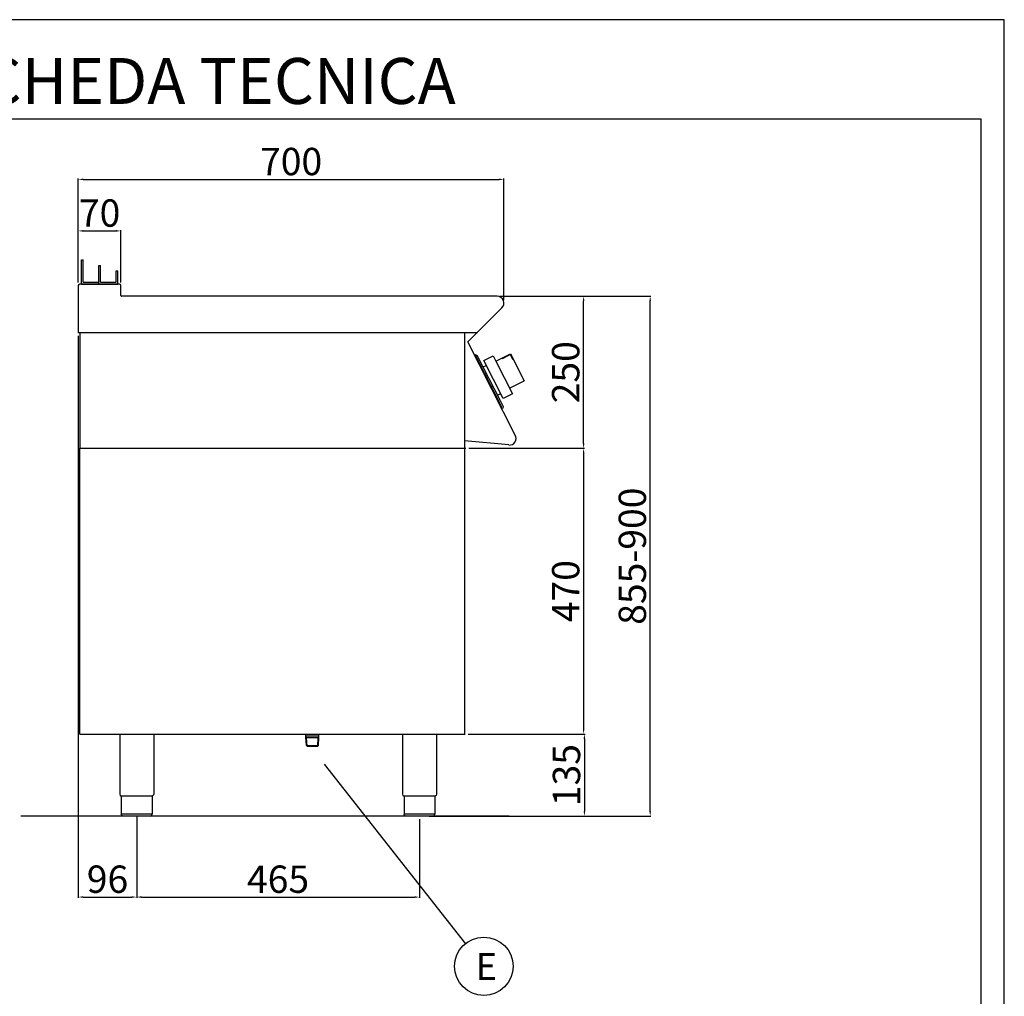
# Model space of a CAD drawing. Units: millimetres. Extents: x -67444 to -64798, y -10235 to -6493.
# Drawn here: x -66418 to -64798, y -8099 to -6493 of the extents above; entities that cross this region are included whole.
import ezdxf
from ezdxf.enums import TextEntityAlignment as Align

# ---------------------------------------------------------------- set-up
doc = ezdxf.new("R2010")
doc.units = ezdxf.units.MM
for name, color, linetype in [('FOGLIO', 4, 'Continuous'), ('QUOTE', 3, 'Continuous'), ('TESTO', 4, 'Continuous')]:
    doc.layers.add(name, color=color, linetype=linetype)
doc.styles.add('ROMANS', font='romans.shx', dxfattribs={"height": 13.75})
doc.styles.get("Standard").update_dxf_attribs({"font": 'arial.ttf', "height": 45})
doc.dimstyles.new('ISO-25', dxfattribs={"dimtxt": 45, "dimasz": 8, "dimexe": 1.25, "dimexo": 5, "dimtad": 1, "dimtxsty": 'Standard', "dimcen": 2.5, "dimadec": 0, "dimazin": 0, "dimtfac": 1, "dimtmove": 0, "dimatfit": 3, "dimfxl": 1, "dimarcsym": 0})

# ---------------------------------------------------------------- blocks, each defined once
blk = doc.blocks.new('*D523')
at = {"color": 0, "lineweight": -2}
for p, q in [((-66321.3, -6924.7), (-66321.3, -6753.9)), ((-66313.3, -6755.2), (-65629.3, -6755.2)), ((-65621.3, -6954), (-65621.3, -6753.9))]:
    blk.add_line(p, q, dxfattribs=at)
at = {"color": 0}
for points in [[(-66313.3, -6753.8), (-66313.3, -6756.5), (-66321.3, -6755.2)], [(-65629.3, -6753.8), (-65629.3, -6756.5), (-65621.3, -6755.2)]]:
    blk.add_solid(points, dxfattribs=at)
at = {"layer": 'Defpoints', "color": 0}
for p in [(-65621.3, -6755.2), (-66321.3, -6929.7), (-65621.3, -6959)]:
    blk.add_point(p, dxfattribs=at)
at = {"color": 0, "insert": (-65971.3, -6731.6), "char_height": 45, "attachment_point": 5}
blk.add_mtext('700', dxfattribs=at)
blk = doc.blocks.new('*D524')
at = {"color": 0, "lineweight": -2}
for p, q in [((-65627.5, -6947.3), (-65488.9, -6947.3)), ((-65490.2, -7189.3), (-65490.2, -6955.3)), ((-65679.1, -7197.3), (-65488.9, -7197.3))]:
    blk.add_line(p, q, dxfattribs=at)
at = {"color": 0}
for points in [[(-65491.5, -6955.3), (-65488.8, -6955.3), (-65490.2, -6947.3)], [(-65491.5, -7189.3), (-65488.8, -7189.3), (-65490.2, -7197.3)]]:
    blk.add_solid(points, dxfattribs=at)
at = {"layer": 'Defpoints', "color": 0}
for p in [(-65632.5, -6947.3), (-65490.2, -6947.3), (-65684.1, -7197.3)]:
    blk.add_point(p, dxfattribs=at)
at = {"color": 0, "insert": (-65513.8, -7072.3), "char_height": 45, "attachment_point": 5, "rotation": 90}
blk.add_mtext('250', dxfattribs=at)
blk = doc.blocks.new('*D525')
at = {"color": 0, "lineweight": -2}
for p, q in [((-66321.3, -6924.7), (-66321.3, -6838.6)), ((-66313.3, -6839.9), (-66259.3, -6839.9)), ((-66251.3, -6924.7), (-66251.3, -6838.6))]:
    blk.add_line(p, q, dxfattribs=at)
at = {"color": 0}
for points in [[(-66313.3, -6838.5), (-66313.3, -6841.2), (-66321.3, -6839.9)], [(-66259.3, -6838.5), (-66259.3, -6841.2), (-66251.3, -6839.9)]]:
    blk.add_solid(points, dxfattribs=at)
at = {"layer": 'Defpoints', "color": 0}
for p in [(-66251.3, -6839.9), (-66321.3, -6929.7), (-66251.3, -6929.7)]:
    blk.add_point(p, dxfattribs=at)
at = {"color": 0, "insert": (-66286.3, -6816.3), "char_height": 45, "attachment_point": 5}
blk.add_mtext('70', dxfattribs=at)
blk = doc.blocks.new('*D526')
at = {"color": 0, "lineweight": -2}
for p, q in [((-66321.3, -7012.3), (-66321.3, -7936.6)), ((-66225.3, -7803.3), (-66225.3, -7936.6)), ((-66313.3, -7935.4), (-66233.3, -7935.4))]:
    blk.add_line(p, q, dxfattribs=at)
at = {"color": 0}
for points in [[(-66313.3, -7934), (-66313.3, -7936.7), (-66321.3, -7935.4)], [(-66233.3, -7934), (-66233.3, -7936.7), (-66225.3, -7935.4)]]:
    blk.add_solid(points, dxfattribs=at)
at = {"layer": 'Defpoints', "color": 0}
for p in [(-66321.3, -7007.3), (-66225.3, -7798.3), (-66225.3, -7935.4)]:
    blk.add_point(p, dxfattribs=at)
at = {"color": 0, "insert": (-66273.3, -7911.8), "char_height": 45, "attachment_point": 5}
blk.add_mtext('96', dxfattribs=at)
blk = doc.blocks.new('*D527')
at = {"color": 0, "lineweight": -2}
for p, q in [((-66225.3, -7803.3), (-66225.3, -7936.6)), ((-65760.2, -7807.3), (-65760.2, -7936.6)), ((-66217.3, -7935.4), (-65768.2, -7935.4))]:
    blk.add_line(p, q, dxfattribs=at)
at = {"color": 0}
for points in [[(-66217.3, -7934), (-66217.3, -7936.7), (-66225.3, -7935.4)], [(-65768.2, -7934), (-65768.2, -7936.7), (-65760.2, -7935.4)]]:
    blk.add_solid(points, dxfattribs=at)
at = {"layer": 'Defpoints', "color": 0}
for p in [(-66225.3, -7798.3), (-65760.2, -7802.3), (-65760.2, -7935.4)]:
    blk.add_point(p, dxfattribs=at)
at = {"color": 0, "insert": (-65992.8, -7911.8), "char_height": 45, "attachment_point": 5}
blk.add_mtext('465', dxfattribs=at)
blk = doc.blocks.new('*D528')
at = {"color": 0, "lineweight": -2}
for p, q in [((-65679.1, -7197.3), (-65488.9, -7197.3)), ((-65490.2, -7205.3), (-65490.2, -7659.3)), ((-65680.1, -7667.3), (-65488.9, -7667.3))]:
    blk.add_line(p, q, dxfattribs=at)
at = {"color": 0}
for points in [[(-65491.5, -7205.3), (-65488.8, -7205.3), (-65490.2, -7197.3)], [(-65491.5, -7659.3), (-65488.8, -7659.3), (-65490.2, -7667.3)]]:
    blk.add_solid(points, dxfattribs=at)
at = {"layer": 'Defpoints', "color": 0}
for p in [(-65684.1, -7197.3), (-65685.1, -7667.3), (-65490.2, -7667.3)]:
    blk.add_point(p, dxfattribs=at)
at = {"color": 0, "insert": (-65513.8, -7432.3), "char_height": 45, "attachment_point": 5, "rotation": 90}
blk.add_mtext('470', dxfattribs=at)
blk = doc.blocks.new('*D460')
at = {"color": 0, "lineweight": -2}
for p, q in [((-65680.1, -7667.3), (-65487.7, -7667.3)), ((-65488.9, -7675.3), (-65488.9, -7794.3)), ((-65732.9, -7802.3), (-65487.7, -7802.3))]:
    blk.add_line(p, q, dxfattribs=at)
at = {"color": 0}
for points in [[(-65490.2, -7675.3), (-65487.6, -7675.3), (-65488.9, -7667.3)], [(-65490.2, -7794.3), (-65487.6, -7794.3), (-65488.9, -7802.3)]]:
    blk.add_solid(points, dxfattribs=at)
at = {"layer": 'Defpoints', "color": 0}
for p in [(-65685.1, -7667.3), (-65737.9, -7802.3), (-65488.9, -7802.3)]:
    blk.add_point(p, dxfattribs=at)
at = {"color": 0, "insert": (-65512.5, -7734.8), "char_height": 45, "attachment_point": 5, "rotation": 90}
blk.add_mtext('135', dxfattribs=at)
blk = doc.blocks.new('A$C232F4EB7')
at = {"color": 7}
for p, q in [((17, 40), (0, 40)), ((0, 40), (0, 30)), ((17, -30), (17, 40)), ((-27, 30), (-27, -20)), ((0, 30), (-27, 30)), ((-26.2, 20), (-27, 20)), ((-26.2, 29.2), (-26.2, 20)), ((-12, 29.2), (-26.2, 29.2)), ((-12, 30), (-12, 29.2)), ((0, 30), (0, -30)), ((0, -20), (-27, -20)), ((0, -30), (17, -30))]:
    blk.add_line(p, q, dxfattribs=at)
blk = doc.blocks.new('A$C2DA1464D')
at = {"color": 7}
for p, q in [((-30, 0), (-30, 40)), ((-30, 40), (-27, 40)), ((-27, 3), (-27, 40)), ((-1.5, 0), (-1.5, 30.5)), ((-1.5, 30.5), (1.5, 30.5)), ((1.5, 3), (1.5, 30.5)), ((27, 21.8), (30, 21.8)), ((27, 3), (27, 21.8)), ((30, 0), (30, 21.8)), ((-27, 3), (-1.5, 3)), ((-1.5, 0), (-1.5, 3)), ((1.5, 3), (27, 3))]:
    blk.add_line(p, q, dxfattribs=at)
blk = doc.blocks.new('*D568')
at = {"color": 0, "lineweight": -2}
for p, q in [((-65627.5, -6947.3), (-65379.4, -6947.3)), ((-65380.6, -7794.3), (-65380.6, -6955.3)), ((-65744.1, -7802.3), (-65379.4, -7802.3))]:
    blk.add_line(p, q, dxfattribs=at)
at = {"color": 0}
for points in [[(-65382, -6955.3), (-65379.3, -6955.3), (-65380.6, -6947.3)], [(-65382, -7794.3), (-65379.3, -7794.3), (-65380.6, -7802.3)]]:
    blk.add_solid(points, dxfattribs=at)
at = {"layer": 'Defpoints', "color": 0}
for p in [(-65632.5, -6947.3), (-65380.6, -6947.3), (-65749.1, -7802.3)]:
    blk.add_point(p, dxfattribs=at)
at = {"color": 0, "insert": (-65404.2, -7374.8), "char_height": 45, "attachment_point": 5, "rotation": 90}
blk.add_mtext('855-900', dxfattribs=at)

msp = doc.modelspace()

# ---------------------------------------------------------------- linework, layer by layer
at = {"color": 6}
for points in [[(-67444.2, -10234.7), (-64798.2, -10234.7), (-64798.2, -6492.5), (-67444.2, -6492.5)], [(-67406.4, -10196.9), (-64836, -10196.9), (-64836, -6656.3), (-67406.4, -6656.3)]]:
    msp.add_lwpolyline(points, close=True, dxfattribs=at)
at = {"layer": 'FOGLIO'}
msp.add_line((-65916.7, -7717), (-65684.6, -8012), dxfattribs=at)
msp.add_circle((-65654.3, -8049.2), 48, dxfattribs=at)
at = {"layer": 'QUOTE', "color": 7}
for p, q in [((-66321.3, -6929.7), (-66321.3, -7007.3)), ((-66253.7, -6927.3), (-66318.9, -6927.3)), ((-66316.3, -6927.3), (-66287.8, -6927.3)), ((-66287.8, -6927.3), (-66256.3, -6927.3)), ((-66251.3, -6946.1), (-66251.3, -6929.7)), ((-65632.5, -6947.3), (-66250.1, -6947.3)), ((-65680.4, -7022.3), (-65624.6, -6966.4)), ((-66319, -7007.3), (-66321.3, -7007.3)), ((-65664.8, -7007.3), (-66320.7, -7007.3)), ((-66319, -7007.3), (-66319, -7197.3)), ((-65686.3, -7007.3), (-65686.3, -7667.3)), ((-65602.6, -7175.5), (-65680.4, -7022.3)), ((-65667.2, -7043.9), (-65669, -7044.8)), ((-65669, -7044.8), (-65668, -7046.5)), ((-65667.2, -7043.9), (-65665.2, -7044.5)), ((-65626.5, -7120.5), (-65665.2, -7044.5)), ((-65668, -7046.5), (-65667.2, -7046.1)), ((-65624.5, -7129.8), (-65667.2, -7046.1)), ((-65655.4, -7063.6), (-65650.2, -7061)), ((-65649.3, -7081.1), (-65650.4, -7079.1)), ((-65642.3, -7094.9), (-65641.3, -7096.9)), ((-65631.7, -7110.1), (-65626.6, -7107.4)), ((-65622, -7129.2), (-65626.5, -7120.5)), ((-65625.4, -7130.3), (-65624.5, -7129.8)), ((-65625.4, -7130.3), (-65624.5, -7132.1)), ((-65622.7, -7131.2), (-65624.5, -7132.1)), ((-65622.7, -7131.2), (-65622, -7129.2)), ((-65613.2, -7191.9), (-65686.3, -7185)), ((-66319, -7197.3), (-65684.1, -7197.3)), ((-66319, -7667.3), (-66319, -7197.3)), ((-66319, -7197.3), (-65685.1, -7197.3)), ((-66319, -7667.3), (-65685.1, -7667.3)), ((-66253.3, -7667.3), (-66253.3, -7766.3)), ((-66197.3, -7667.3), (-66197.3, -7766.3)), ((-65947, -7670.9), (-65947, -7667.3)), ((-65925.7, -7670.9), (-65947, -7670.9)), ((-65946.9, -7672.8), (-65946.9, -7667.3)), ((-65945.9, -7672.8), (-65946.9, -7672.2)), ((-65946.1, -7686.2), (-65946.9, -7672.8)), ((-65945, -7687.2), (-65945.9, -7672.8)), ((-65945.9, -7672.8), (-65926.6, -7672.8)), ((-65927.5, -7687.2), (-65926.6, -7672.8)), ((-65926.6, -7672.8), (-65925.6, -7672.2)), ((-65926.5, -7686.3), (-65925.6, -7672.8)), ((-65925.7, -7670.9), (-65925.7, -7667.3)), ((-65925.6, -7672.8), (-65925.6, -7667.3)), ((-65788.2, -7667.3), (-65788.2, -7766.3)), ((-65732.2, -7667.3), (-65732.2, -7766.3)), ((-65945, -7687.3), (-65946.1, -7686.2)), ((-65946.1, -7686.2), (-65926.4, -7686.2)), ((-65945, -7687.3), (-65927.6, -7687.3)), ((-65926.5, -7686.3), (-65927.6, -7687.3)), ((-66225.3, -7769.3), (-66250.6, -7769.3)), ((-66250.6, -7769.3), (-66250.6, -7799.3)), ((-66200, -7769.3), (-66225.3, -7769.3)), ((-66200, -7769.3), (-66200, -7799.3)), ((-65760.2, -7769.3), (-65785.5, -7769.3)), ((-65785.5, -7769.3), (-65785.5, -7799.3)), ((-65734.9, -7769.3), (-65760.2, -7769.3)), ((-65734.9, -7769.3), (-65734.9, -7799.3)), ((-65612.5, -7802.3), (-66415.7, -7802.3)), ((-66250.6, -7798.3), (-66200, -7798.3)), ((-66225.3, -7802.3), (-66247.6, -7802.3)), ((-66203, -7802.3), (-66225.3, -7802.3)), ((-65785.5, -7798.3), (-65734.9, -7798.3)), ((-65760.2, -7802.3), (-65782.5, -7802.3)), ((-65737.9, -7802.3), (-65760.2, -7802.3))]:
    msp.add_line(p, q, dxfattribs=at)
for centre, radius, start, end in [((-66318.9, -6929.7), 2.4, 90, 180), ((-66253.7, -6929.7), 2.4, 0, 90), ((-66250.1, -6946.1), 1.2, 180, 270), ((-65632.5, -6958.5), 11.2, 315, 90), ((-65612.2, -7181), 11, 264.5741, 30.0012), ((-66250.3, -7766.3), 3, 180.0028, 264.2599), ((-65785.2, -7766.3), 3, 180.0028, 264.2599), ((-66203, -7799.3), 3, 270.0009, 0.0009), ((-65737.9, -7799.3), 3, 270.0009, 0.0009)]:
    msp.add_arc(centre, radius, start, end, dxfattribs=at)
at = {"layer": 'QUOTE', "color": 7, "extrusion": (0, 0, -1)}
for centre, start, end in [((66200.3, -7766.3), 180.0009, 264.2578), ((65735.2, -7766.3), 180.0009, 264.2578), ((66247.6, -7799.3), 269.9991, 359.9991), ((65782.5, -7799.3), 269.9991, 359.9991)]:
    msp.add_arc(centre, 3, start, end, dxfattribs=at)

# ---------------------------------------------------------------- block references
at = {"layer": 'QUOTE', "color": 7}
msp.add_blockref('A$C2DA1464D', (-66286.3, -6927.3), dxfattribs=at)
at = {"layer": 'QUOTE', "color": 7, "xscale": -1, "rotation": 26.99999999996665}
msp.add_blockref('A$C232F4EB7', (-65621, -7080.9), dxfattribs=at)

# ---------------------------------------------------------------- texts
at = {"layer": 'FOGLIO', "style": 'ROMANS'}
msp.add_text('E', height=44, dxfattribs=at).set_placement((-65667.9, -8049.5), align=Align.MIDDLE_LEFT)
at = {"layer": 'TESTO', "color": 4, "insert": (-66121.2, -6631.1), "char_height": 75.6, "width": 972.743, "attachment_point": 8}
msp.add_mtext('\\fArial|b0|i1|c0|p34;SCHEDA\\fArial|b1|i1|c0|p34; \\fArial|b0|i1|c0|p34;TECNICA', dxfattribs=at)

# ---------------------------------------------------------------- dimensions: what is measured, and where the dimension line sits
at = {"color": 3}
for base, p1, p2, picture, middle in [((-65621.3, -6755.2), (-66321.3, -6929.7), (-65621.3, -6959), '*D523', (-65971.3, -6731.6)), ((-66251.3, -6839.9), (-66321.3, -6929.7), (-66251.3, -6929.7), '*D525', (-66286.3, -6816.3)), ((-66225.3, -7935.4), (-66321.3, -7007.3), (-66225.3, -7798.3), '*D526', (-66273.3, -7911.8)), ((-65760.2, -7935.4), (-66225.3, -7798.3), (-65760.2, -7802.3), '*D527', (-65992.8, -7911.8))]:
    dim = msp.add_linear_dim(base=base, p1=p1, p2=p2, dimstyle='ISO-25', override={"dimtxt": 30, "dimdec": 0}, dxfattribs=at)
    dim.commit()
    dim.dimension.update_dxf_attribs({"geometry": picture, "text_midpoint": middle})
dim = msp.add_linear_dim(base=(-65380.6, -6947.3), p1=(-65749.1, -7802.3), p2=(-65632.5, -6947.3), angle=90, text='855-900', dimstyle='ISO-25', override={"dimtxt": 30, "dimdec": 0}, dxfattribs=at)
dim.commit()
dim.dimension.update_dxf_attribs({"geometry": '*D568', "text_midpoint": (-65404.2, -7374.8)})
for base, p1, p2, picture, middle in [((-65490.2, -6947.3), (-65684.1, -7197.3), (-65632.5, -6947.3), '*D524', (-65513.8, -7072.3)), ((-65490.2, -7667.3), (-65684.1, -7197.3), (-65685.1, -7667.3), '*D528', (-65513.8, -7432.3)), ((-65488.9, -7802.3), (-65685.1, -7667.3), (-65737.9, -7802.3), '*D460', (-65512.5, -7734.8))]:
    dim = msp.add_linear_dim(base=base, p1=p1, p2=p2, angle=90, dimstyle='ISO-25', override={"dimtxt": 30, "dimdec": 0}, dxfattribs=at)
    dim.commit()
    dim.dimension.update_dxf_attribs({"geometry": picture, "text_midpoint": middle})

doc.saveas('drawing.dxf')
